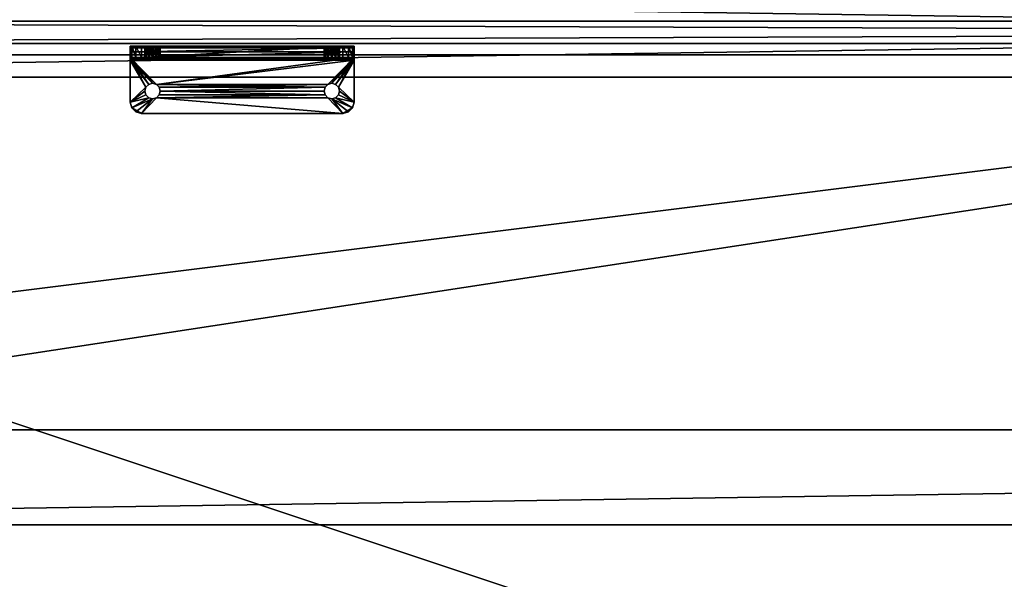
# Model space of a CAD drawing. Extents: x -2 to 161, y -6 to 186.
# Drawn here: x 84 to 95, y 78 to 84 of the extents above; entities that cross this region are included whole.
import ezdxf

# ---------------------------------------------------------------- set-up
doc = ezdxf.new("R2010")
doc.units = 0
doc.header["$LTSCALE"] = 0.3
doc.header["$MEASUREMENT"] = 0
for name, color, linetype in [('A-FURN-ATTRIBUTE-T', 7, 'Continuous'), ('DOS-MODESTIE-H', 3, 'Continuous'), ('EDGE', 1, 'Continuous'), ('PLEXI', 7, 'Continuous'), ('QUINCAILLERIE-CHR', 4, 'Continuous'), ('SURFACE-H', 7, 'Continuous')]:
    doc.layers.add(name, color=color, linetype=linetype)
doc.styles.add('LOGIFLEX - Notes', font='ARIALN.TTF', dxfattribs={"height": 0.09375})

# ---------------------------------------------------------------- blocks, each defined once
blk = doc.blocks.new('3-2472TOP')
at = {"layer": 'EDGE'}
mesh = blk.add_polyface(dxfattribs=at)
corners = [(72, -24, 29), (72, 0, 29), (72, 0, 28), (72, -24, 28), (0, 0, 29), (0, 0, 28), (0, -24, 29), (0, -24, 28)]
mesh.append_faces([[corners[k] for k in face] for face in [(0, 1, 2, 2), (2, 3, 0, 0), (1, 4, 5, 5), (5, 2, 1, 1), (6, 0, 3, 3), (3, 7, 6, 6), (4, 6, 7, 7), (7, 5, 4, 4)]], dxfattribs={"vtx2": -1, "vtx3": -1})
at = {"layer": 'SURFACE-H'}
mesh = blk.add_polyface(dxfattribs=at)
corners = [(72, -24, 29), (0, -24, 29), (0, 0, 29), (72, 0, 29)]
mesh.append_faces([[corners[k] for k in face] for face in [(0, 1, 2, 2), (2, 3, 0, 0)]], dxfattribs={"vtx2": -1, "vtx3": -1})
mesh = blk.add_polyface(dxfattribs=at)
corners = [(0, -24, 28), (72, -24, 28), (72, 0, 28), (0, 0, 28)]
mesh.append_faces([[corners[k] for k in face] for face in [(0, 1, 2, 2), (2, 3, 0, 0)]], dxfattribs={"vtx2": -1, "vtx3": -1})
blk = doc.blocks.new('LV2472YSMS_THREEDVIEW_WAVC_____CONNECTIVITY_____No_____GROMMET_____NGR_____MGR_____No_____QI_____No_____WAVC_____No')
blk.add_blockref('3-2472TOP', (0, 0))
blk = doc.blocks.new('LV2472YSMS_THREEDVIEW_QI_____CONNECTIVITY_____No_____GROMMET_____NGR_____MGR_____No_____QI_____No_____WAVC_____No')
blk.add_blockref('LV2472YSMS_THREEDVIEW_WAVC_____CONNECTIVITY_____No_____GROMMET_____NGR_____MGR_____No_____QI_____No_____WAVC_____No', (0, 0))
blk = doc.blocks.new('LV2472YSMS_THREEDVIEW_CONNECT_____CONNECTIVITY_____No_____GROMMET_____NGR_____MGR_____No_____QI_____No_____WAVC_____No')
blk.add_blockref('LV2472YSMS_THREEDVIEW_QI_____CONNECTIVITY_____No_____GROMMET_____NGR_____MGR_____No_____QI_____No_____WAVC_____No', (0, 0))
blk = doc.blocks.new('LV2472YSMS_THREEDVIEW_MGR_____CONNECTIVITY_____No_____GROMMET_____NGR_____MGR_____No_____QI_____No_____WAVC_____No')
blk.add_blockref('LV2472YSMS_THREEDVIEW_CONNECT_____CONNECTIVITY_____No_____GROMMET_____NGR_____MGR_____No_____QI_____No_____WAVC_____No', (0, 0))
blk = doc.blocks.new('LV2472YSMS_THREEDVIEW_GR_____CONNECTIVITY_____No_____GROMMET_____NGR_____MGR_____No_____QI_____No_____WAVC_____No')
blk.add_blockref('LV2472YSMS_THREEDVIEW_MGR_____CONNECTIVITY_____No_____GROMMET_____NGR_____MGR_____No_____QI_____No_____WAVC_____No', (0, 0))
blk = doc.blocks.new('3_LV2472YSMS_____XI_____XO_____CONNECTIVITY_____No_____GROMMET_____NGR_____MGR_____No_____QI_____No_____WAVC_____No')
blk.add_blockref('LV2472YSMS_THREEDVIEW_GR_____CONNECTIVITY_____No_____GROMMET_____NGR_____MGR_____No_____QI_____No_____WAVC_____No', (0, 0))
at = {"layer": 'A-FURN-ATTRIBUTE-T', "style": 'LOGIFLEX - Notes'}
blk.add_attdef('CAPTG', (0, 1), '', height=2.5, dxfattribs=at)
at = {"layer": 'A-FURN-ATTRIBUTE-T', "style": 'LOGIFLEX - Notes', "flags": 1}
for tag in ['CAPPN', 'CAPMG', 'CAPMC', 'CAPQT', 'CAPDH']:
    blk.add_attdef(tag, (0, 0), '', height=0.001, dxfattribs=at)
blk = doc.blocks.new('3_LV117207SDS')
at = {"layer": 'A-FURN-ATTRIBUTE-T', "style": 'LOGIFLEX - Notes', "flags": 1}
for tag, height in [('CAPTG', 2.5), ('CAPPN', 0.001), ('CAPMG', 0.001), ('CAPMC', 0.001), ('CAPQT', 0.001), ('CAPDH', 0.001), ('CAPGC', 0.001)]:
    blk.add_attdef(tag, (0, 0), '', height=height, dxfattribs=at)
at = {"layer": 'DOS-MODESTIE-H'}
mesh = blk.add_polyface(dxfattribs=at)
corners = [(71, 0.5, 6), (2.0625, 0.5, 6), (71, -0.5, 6), (2.0625, -0.5, 6), (71, -0.5), (2.0625, -0.5), (71, 0.5), (2.0625, 0.5)]
mesh.append_faces([[corners[k] for k in face] for face in [(0, 1, 2, 2), (4, 5, 6, 6), (3, 5, 2, 2), (1, 7, 3, 3), (0, 6, 1, 1), (2, 4, 0, 0)]], dxfattribs={"vtx1": -1, "vtx2": -1})
mesh.append_faces([[corners[k] for k in face] for face in [(1, 3, 2, 2), (5, 7, 6, 6), (5, 4, 2, 2), (7, 5, 3, 3), (6, 7, 1, 1), (4, 6, 0, 0)]], dxfattribs={"vtx2": -1, "vtx3": -1})
at = {"layer": 'EDGE'}
mesh = blk.add_polyface(dxfattribs=at)
corners = [(72, 5.5, 6.5625), (0, 5.5, 6.5625), (72, 5.5, 7), (0, 5.5, 7), (1.0625, 4.4375, 6), (72, 4.4375, 6), (0, -5.5, 6.5625), (72, -5.5, 6.5625), (0, -5.5, 7), (72, -5.5, 7), (72, -4.4375, 6), (1.0625, -4.4375, 6)]
mesh.append_faces([[corners[k] for k in face] for face in [(0, 1, 2, 2), (1, 0, 4, 4), (6, 7, 8, 8), (1, 6, 3, 3), (10, 5, 7, 7), (2, 9, 0, 0), (6, 11, 7, 7), (4, 11, 1, 1)]], dxfattribs={"vtx1": -1, "vtx2": -1})
mesh.append_faces([[corners[k] for k in face] for face in [(5, 0, 7, 7), (9, 7, 0, 0)]], dxfattribs={"vtx1": -1, "vtx2": -1, "vtx3": -1})
mesh.append_faces([[corners[k] for k in face] for face in [(1, 3, 2, 2), (0, 5, 4, 4), (7, 9, 8, 8), (6, 8, 3, 3), (11, 10, 7, 7), (11, 6, 1, 1)]], dxfattribs={"vtx2": -1, "vtx3": -1})
at = {"layer": 'SURFACE-H'}
mesh = blk.add_polyface(dxfattribs=at)
corners = [(72, 5.5, 7), (72, -5.5, 7), (0, 5.5, 7), (0, -5.5, 7)]
mesh.append_faces([[corners[k] for k in face] for face in [(0, 1, 2, 2), (3, 2, 1, 1)]], dxfattribs={"vtx1": -1, "vtx2": -1})
mesh = blk.add_polyface(dxfattribs=at)
corners = [(72, 4.4375, 6), (72, -4.4375, 6), (1.0625, 4.4375, 6), (1.0625, -4.4375, 6)]
mesh.append_faces([[corners[k] for k in face] for face in [(0, 1, 2, 2), (3, 2, 1, 1)]], dxfattribs={"vtx1": -1, "vtx2": -1})
blk = doc.blocks.new('3_LV1572SASC1')
at = {"layer": 'A-FURN-ATTRIBUTE-T', "style": 'LOGIFLEX - Notes', "flags": 1}
for tag, height in [('CAPTG', 2.5), ('CAPPN', 0.001), ('CAPMG', 0.001), ('CAPMC', 0.001), ('CAPQT', 0.001), ('CAPDH', 0.001), ('CAPGC', 0.001)]:
    blk.add_attdef(tag, (0, 0), '', height=height, dxfattribs=at)
at = {"layer": 'PLEXI'}
mesh = blk.add_polyface(dxfattribs=at)
corners = [(0, 0, 43.5), (0.067, -0.25, 43.75), (0.067, 0, 43.75), (0, -0.25, 43.5), (0.5, 0, 44), (0.25, 0, 43.933), (0.5, -0.25, 44), (0.25, -0.25, 43.933), (0, 0, 29.5), (0, -0.25, 29.5), (0.067, 0, 29.25), (0.067, -0.25, 29.25), (0.5, -0.25, 29), (0.25, -0.25, 29.067), (0.5, 0, 29), (0.25, 0, 29.067), (71, -0.25, 44), (71, 0, 44), (71, -0.25, 29), (71.25, -0.25, 29.067), (71.433, -0.25, 29.25), (71.5, -0.25, 29.5), (71.5, -0.25, 43.5), (71.433, -0.25, 43.75), (71.25, -0.25, 43.933), (71.5, 0, 43.5), (71.433, 0, 43.75), (71.25, 0, 43.933), (71.5, 0, 29.5), (71, 0, 29), (71.25, 0, 29.067), (71.433, 0, 29.25)]
mesh.append_faces([[corners[k] for k in face] for face in [(18, 9, 12, 12), (22, 3, 21, 21), (23, 16, 22, 22), (17, 0, 4, 4), (28, 8, 25, 25), (31, 29, 28, 28)]], dxfattribs={"vtx0": -1, "vtx1": -1, "vtx2": -1})
mesh.append_faces([[corners[k] for k in face] for face in [(9, 18, 21, 21), (3, 22, 6, 6), (28, 14, 8, 8), (25, 0, 17, 17)]], dxfattribs={"vtx0": -1, "vtx1": -1, "vtx2": -1, "vtx3": -1})
mesh.append_faces([[corners[k] for k in face] for face in [(0, 1, 2, 2), (6, 5, 7, 7), (2, 7, 5, 5), (9, 10, 11, 11), (14, 13, 15, 15), (11, 15, 13, 13), (22, 26, 23, 23), (17, 24, 27, 27), (27, 23, 26, 26), (18, 30, 19, 19), (28, 20, 31, 31), (31, 19, 30, 30)]], dxfattribs={"vtx0": -1, "vtx2": -1})
mesh.append_faces([[corners[k] for k in face] for face in [(4, 5, 6, 6), (1, 7, 2, 2), (0, 8, 3, 3), (12, 13, 14, 14), (10, 15, 11, 11), (6, 16, 4, 4), (19, 20, 18, 18), (7, 1, 6, 6), (25, 26, 22, 22), (24, 23, 27, 27), (28, 25, 21, 21), (29, 30, 18, 18), (20, 19, 31, 31), (14, 29, 12, 12), (27, 26, 17, 17), (15, 10, 14, 14)]], dxfattribs={"vtx1": -1, "vtx2": -1})
mesh.append_faces([[corners[k] for k in face] for face in [(20, 21, 18, 18), (16, 6, 22, 22), (1, 3, 6, 6), (3, 9, 21, 21), (9, 11, 12, 12), (26, 25, 17, 17), (29, 14, 28, 28), (10, 8, 14, 14), (8, 0, 25, 25), (0, 2, 4, 4)]], dxfattribs={"vtx1": -1, "vtx2": -1, "vtx3": -1})
mesh.append_faces([[corners[k] for k in face] for face in [(0, 3, 1, 1), (8, 9, 3, 3), (9, 8, 10, 10), (16, 17, 4, 4), (23, 24, 16, 16), (11, 13, 12, 12), (17, 16, 24, 24), (25, 22, 21, 21), (28, 21, 20, 20), (29, 18, 12, 12), (31, 30, 29, 29), (2, 5, 4, 4)]], dxfattribs={"vtx2": -1, "vtx3": -1})
at = {"layer": 'QUINCAILLERIE-CHR'}
mesh = blk.add_polyface(dxfattribs=at)
corners = [(55.801, -0.406, 29.332), (55.801, -0.281, 29.332), (55.789, -0.406, 29.375), (55.832, -0.281, 29.301), (55.832, -0.406, 29.301), (55.801, -0.406, 29.418), (55.801, -0.281, 29.418), (55.832, -0.406, 29.449), (55.789, -0.281, 29.375), (55.832, -0.281, 29.449), (55.801, -0.406, 31.332), (55.801, -0.281, 31.332), (55.789, -0.406, 31.375), (55.832, -0.281, 31.301), (55.832, -0.406, 31.301), (55.801, -0.406, 31.418), (55.801, -0.281, 31.418), (55.832, -0.406, 31.449), (55.789, -0.281, 31.375), (55.832, -0.281, 31.449), (55.625, -0.406, 29.156), (55.625, -0.344, 29.017), (55.625, -0.41, 29.141), (55.625, -0.406, 31.5), (55.625, -0.281, 31.5), (55.625, -0.281, 29.125), (55.625, -0.298, 29.062), (55.625, -0.406, 29), (55.642, -0.281, 31.562), (55.642, -0.406, 31.562), (55.688, -0.281, 31.608), (55.75, -0.406, 31.625), (55.75, -0.281, 31.625), (55.688, -0.406, 31.608), (55.875, -0.281, 29.289), (55.918, -0.281, 29.301), (55.875, -0.281, 31.461), (55.875, -0.406, 31.461), (55.918, -0.406, 31.449)]
mesh.append_faces([[corners[k] for k in face] for face in [(20, 21, 22, 22), (8, 25, 6, 6), (16, 28, 19, 19), (28, 16, 24, 24), (13, 6, 11, 11), (6, 13, 9, 9), (17, 29, 15, 15), (37, 31, 17, 17)]], dxfattribs={"vtx0": -1, "vtx1": -1, "vtx2": -1})
mesh.append_faces([[corners[k] for k in face] for face in [(6, 24, 11, 11)]], dxfattribs={"vtx0": -1, "vtx1": -1, "vtx2": -1, "vtx3": -1})
mesh.append_faces([[corners[k] for k in face] for face in [(23, 12, 15, 15)]], dxfattribs={"vtx0": -1, "vtx2": -1, "vtx3": -1})
mesh.append_faces([[corners[k] for k in face] for face in [(0, 1, 2, 2), (1, 0, 3, 3), (4, 3, 0, 0), (5, 6, 7, 7), (6, 5, 8, 8), (2, 8, 5, 5), (10, 11, 12, 12), (11, 10, 13, 13), (14, 13, 10, 10), (15, 16, 17, 17), (16, 15, 18, 18), (12, 18, 15, 15), (23, 24, 20, 20), (28, 29, 30, 30), (24, 23, 28, 28), (31, 32, 33, 33), (30, 33, 32, 32)]], dxfattribs={"vtx1": -1, "vtx2": -1})
mesh.append_faces([[corners[k] for k in face] for face in [(24, 25, 20, 20), (25, 26, 20, 20), (26, 21, 20, 20), (21, 27, 22, 22), (8, 1, 25, 25), (1, 3, 25, 25), (3, 34, 25, 25), (34, 35, 25, 25), (36, 19, 32, 32), (16, 18, 24, 24), (25, 24, 6, 6), (28, 30, 19, 19), (30, 32, 19, 19), (18, 11, 24, 24), (37, 38, 31, 31), (31, 33, 17, 17), (33, 29, 17, 17), (29, 23, 15, 15)]], dxfattribs={"vtx1": -1, "vtx2": -1, "vtx3": -1})
mesh.append_faces([[corners[k] for k in face] for face in [(1, 8, 2, 2), (6, 9, 7, 7), (11, 18, 12, 12), (16, 19, 17, 17), (23, 29, 28, 28), (29, 33, 30, 30)]], dxfattribs={"vtx2": -1, "vtx3": -1})
mesh = blk.add_polyface(dxfattribs=at)
corners = [(55.949, -0.406, 29.332), (55.949, -0.281, 29.332), (55.918, -0.406, 29.301), (55.961, -0.281, 29.375), (55.875, -0.406, 29.289), (55.875, -0.281, 29.289), (55.832, -0.406, 29.301), (55.918, -0.281, 29.301), (55.832, -0.281, 29.301), (55.875, -0.406, 29.461), (55.875, -0.281, 29.461), (55.918, -0.406, 29.449), (55.832, -0.281, 29.449), (55.832, -0.406, 29.449), (55.949, -0.406, 29.418), (55.949, -0.281, 29.418), (55.961, -0.406, 29.375), (55.918, -0.281, 29.449), (55.949, -0.406, 31.332), (55.949, -0.281, 31.332), (55.918, -0.406, 31.301), (55.875, -0.406, 31.289), (55.875, -0.281, 31.289), (55.832, -0.406, 31.301), (55.918, -0.281, 31.301), (55.832, -0.281, 31.301), (55.875, -0.406, 31.461), (55.875, -0.281, 31.461), (55.918, -0.406, 31.449), (55.832, -0.281, 31.449), (55.832, -0.406, 31.449), (55.949, -0.281, 31.418), (55.949, -0.406, 31.418), (55.918, -0.281, 31.449), (55.875, -0.867, 29), (55.875, -0.867, 29.125), (55.918, -0.856, 29), (55.832, -0.856, 29.125), (55.832, -0.856, 29), (55.949, -0.824, 29.125), (55.949, -0.824, 29), (55.918, -0.856, 29.125), (55.949, -0.738, 29), (55.949, -0.738, 29.125), (55.918, -0.707, 29), (55.875, -0.695, 29), (55.875, -0.695, 29.125), (55.832, -0.707, 29), (55.918, -0.707, 29.125), (55.832, -0.707, 29.125), (55.75, -1.031, 29), (55.75, -0.281, 31.625), (55.625, -0.406, 29.156)]
mesh.append_faces([[corners[k] for k in face] for face in [(10, 22, 17, 17), (22, 12, 25, 25), (36, 50, 34, 34), (27, 51, 33, 33), (4, 52, 2, 2), (23, 13, 21, 21), (21, 11, 20, 20)]], dxfattribs={"vtx0": -1, "vtx1": -1, "vtx2": -1})
mesh.append_faces([[corners[k] for k in face] for face in [(21, 9, 11, 11)]], dxfattribs={"vtx0": -1, "vtx2": -1, "vtx3": -1})
mesh.append_faces([[corners[k] for k in face] for face in [(0, 1, 2, 2), (1, 0, 3, 3), (4, 5, 6, 6), (5, 4, 7, 7), (2, 7, 4, 4), (9, 10, 11, 11), (10, 9, 12, 12), (13, 12, 9, 9), (14, 15, 16, 16), (15, 14, 17, 17), (11, 17, 14, 14), (16, 3, 0, 0), (18, 19, 20, 20), (21, 22, 23, 23), (22, 21, 24, 24), (20, 24, 21, 21), (26, 27, 28, 28), (27, 26, 29, 29), (30, 29, 26, 26), (31, 32, 33, 33), (28, 33, 32, 32), (34, 35, 36, 36), (35, 34, 37, 37), (38, 37, 34, 34), (39, 40, 41, 41), (36, 41, 40, 40), (42, 43, 44, 44), (45, 46, 47, 47), (46, 45, 48, 48), (44, 48, 45, 45)]], dxfattribs={"vtx1": -1, "vtx2": -1})
mesh.append_faces([[corners[k] for k in face] for face in [(10, 12, 22, 22), (22, 24, 17, 17), (13, 9, 21, 21)]], dxfattribs={"vtx1": -1, "vtx2": -1, "vtx3": -1})
mesh.append_faces([[corners[k] for k in face] for face in [(1, 7, 2, 2), (5, 8, 6, 6), (10, 17, 11, 11), (19, 24, 20, 20), (22, 25, 23, 23), (27, 33, 28, 28), (35, 41, 36, 36), (43, 48, 44, 44), (46, 49, 47, 47)]], dxfattribs={"vtx2": -1, "vtx3": -1})
mesh = blk.add_polyface(dxfattribs=at)
corners = [(55.949, -0.281, 29.418), (55.961, -0.281, 29.375), (55.961, -0.406, 29.375), (57.801, -0.281, 29.418), (55.918, -0.281, 29.449), (57.832, -0.281, 31.301), (55.949, -0.281, 31.332), (55.949, -0.406, 31.332), (55.961, -0.281, 31.375), (55.949, -0.406, 31.418), (55.949, -0.281, 31.418), (55.961, -0.406, 31.375), (55.949, -0.824, 29), (55.949, -0.824, 29.125), (55.961, -0.781, 29), (55.949, -0.738, 29.125), (55.949, -0.738, 29), (55.961, -0.781, 29.125), (57.801, -0.738, 29.125), (55.918, -0.707, 29.125), (57.789, -0.781, 29.125), (55.918, -0.856, 29.125), (57.832, -0.856, 29.125), (55.75, -1.031, 29.125), (57.801, -0.824, 29.125), (57.832, -0.707, 29.125), (55.625, -0.438, 29.125), (55.75, -1.031, 29), (58, -1.031, 29), (58.125, -0.422, 29.129), (55.625, -0.422, 29.129), (58.125, -0.41, 29.141), (55.625, -0.41, 29.141), (58.125, -0.406, 29), (55.625, -0.406, 29), (55.625, -0.344, 29.017), (55.625, -0.281, 29.125), (58.125, -0.298, 29.062), (55.625, -0.298, 29.062), (55.918, -0.856, 29), (57.832, -0.856, 29), (57.789, -0.781, 29), (55.918, -0.707, 29), (57.832, -0.707, 29), (57.801, -0.738, 29), (55.949, -0.281, 29.332), (57.801, -0.281, 29.332), (55.918, -0.281, 29.301), (57.789, -0.281, 29.375), (57.832, -0.281, 29.301), (57.801, -0.281, 31.418), (55.918, -0.281, 31.301), (57.801, -0.281, 31.332), (57.789, -0.281, 31.375), (55.75, -0.281, 31.625), (58, -0.281, 31.625), (55.918, -0.281, 31.449), (55.949, -0.406, 29.332), (57.801, -0.406, 29.332), (55.949, -0.406, 29.418), (57.801, -0.406, 29.418), (55.918, -0.406, 29.449), (57.789, -0.406, 29.375), (57.832, -0.406, 29.449), (57.801, -0.406, 31.332), (57.801, -0.406, 31.418), (55.918, -0.406, 31.449), (57.789, -0.406, 31.375), (57.832, -0.406, 31.449), (55.625, -0.406, 29.156), (58.125, -0.406, 29.156), (55.918, -0.406, 29.301), (55.918, -0.406, 31.301), (55.75, -0.406, 31.625)]
mesh.append_faces([[corners[k] for k in face] for face in [(0, 3, 1, 1), (4, 5, 0, 0), (15, 18, 19, 19), (21, 22, 13, 13), (14, 41, 12, 12), (42, 43, 16, 16), (12, 40, 39, 39), (45, 46, 47, 47), (1, 48, 45, 45), (10, 50, 8, 8), (8, 53, 6, 6), (6, 52, 51, 51), (57, 58, 2, 2), (59, 60, 61, 61), (2, 62, 59, 59), (7, 64, 11, 11), (9, 65, 66, 66), (11, 67, 9, 9)]], dxfattribs={"vtx0": -1, "vtx1": -1, "vtx2": -1})
mesh.append_faces([[corners[k] for k in face] for face in [(22, 21, 23, 23), (26, 19, 25, 25), (27, 39, 40, 40), (43, 42, 34, 34), (4, 51, 52, 52), (49, 36, 47, 47), (61, 63, 72, 72), (68, 73, 66, 66)]], dxfattribs={"vtx0": -1, "vtx1": -1, "vtx2": -1, "vtx3": -1})
mesh.append_faces([[corners[k] for k in face] for face in [(26, 29, 30, 30), (30, 31, 32, 32), (36, 37, 38, 38)]], dxfattribs={"vtx0": -1, "vtx2": -1})
mesh.append_faces([[corners[k] for k in face] for face in [(20, 17, 13, 13)]], dxfattribs={"vtx0": -1, "vtx2": -1, "vtx3": -1})
mesh.append_faces([[corners[k] for k in face] for face in [(6, 7, 8, 8), (9, 10, 11, 11), (11, 8, 7, 7), (12, 13, 14, 14), (15, 16, 17, 17), (14, 17, 16, 16), (27, 28, 23, 23)]], dxfattribs={"vtx1": -1, "vtx2": -1})
mesh.append_faces([[corners[k] for k in face] for face in [(15, 17, 20, 20), (24, 20, 13, 13), (18, 25, 19, 19), (14, 16, 41, 41), (44, 41, 16, 16), (46, 49, 47, 47), (54, 55, 56, 56), (60, 63, 61, 61), (65, 68, 66, 66), (69, 70, 71, 71)]], dxfattribs={"vtx1": -1, "vtx2": -1, "vtx3": -1})
mesh.append_faces([[corners[k] for k in face] for face in [(0, 1, 2, 2), (10, 8, 11, 11), (13, 17, 14, 14), (33, 34, 35, 35)]], dxfattribs={"vtx2": -1, "vtx3": -1})
mesh = blk.add_polyface(dxfattribs=at)
corners = [(57.801, -0.406, 29.332), (57.801, -0.281, 29.332), (57.789, -0.406, 29.375), (57.801, -0.281, 29.418), (57.801, -0.406, 29.418), (57.789, -0.281, 29.375), (57.801, -0.406, 31.332), (57.801, -0.281, 31.332), (57.789, -0.406, 31.375), (57.801, -0.281, 31.418), (57.801, -0.406, 31.418), (57.789, -0.281, 31.375), (57.801, -0.738, 29.125), (57.789, -0.781, 29.125), (57.789, -0.781, 29), (55.949, -0.738, 29.125), (57.832, -0.856, 29.125), (55.75, -1.031, 29.125), (58, -1.031, 29.125), (57.801, -0.824, 29.125), (55.949, -0.824, 29.125), (58.125, -0.438, 29.125), (55.625, -0.438, 29.125), (57.832, -0.707, 29.125), (58, -1.031, 29), (58.125, -0.422, 29.129), (55.625, -0.406, 29.156), (55.625, -0.41, 29.141), (58.125, -0.406, 29.156), (58.125, -0.41, 29.141), (55.625, -0.422, 29.129), (58.125, -0.406, 29), (55.625, -0.344, 29.017), (58.125, -0.344, 29.017), (58.125, -0.281, 29.125), (58.125, -0.298, 29.062), (55.625, -0.281, 29.125), (55.625, -0.298, 29.062), (55.75, -1.031, 29), (57.832, -0.856, 29), (57.832, -0.707, 29), (55.625, -0.406, 29), (57.801, -0.738, 29), (55.949, -0.738, 29), (57.801, -0.824, 29), (55.949, -0.824, 29), (58, -0.281, 31.625), (55.75, -0.281, 31.625), (58, -0.406, 31.625), (55.75, -0.406, 31.625), (55.949, -0.281, 29.332), (55.949, -0.281, 29.418), (57.832, -0.281, 29.449), (55.961, -0.281, 29.375), (55.949, -0.281, 31.418), (57.832, -0.281, 31.449), (55.918, -0.281, 29.449), (57.832, -0.281, 31.301), (55.961, -0.281, 31.375), (55.949, -0.281, 31.332), (57.832, -0.281, 29.301), (55.918, -0.281, 31.449), (55.949, -0.406, 29.332), (57.832, -0.406, 29.301), (55.949, -0.406, 29.418), (55.961, -0.406, 29.375), (55.949, -0.406, 31.332), (57.832, -0.406, 31.301), (55.949, -0.406, 31.418), (55.961, -0.406, 31.375), (57.832, -0.406, 31.449), (55.918, -0.406, 31.301), (55.918, -0.406, 29.301), (57.832, -0.406, 29.449)]
mesh.append_faces([[corners[k] for k in face] for face in [(12, 15, 13, 13), (38, 39, 24, 24), (1, 50, 5, 5), (3, 51, 52, 52), (9, 54, 55, 55), (0, 62, 63, 63), (4, 64, 2, 2), (6, 66, 67, 67), (10, 68, 8, 8)]], dxfattribs={"vtx0": -1, "vtx1": -1, "vtx2": -1})
mesh.append_faces([[corners[k] for k in face] for face in [(51, 57, 52, 52), (55, 61, 46, 46), (63, 72, 28, 28), (67, 71, 73, 73)]], dxfattribs={"vtx0": -1, "vtx1": -1, "vtx2": -1, "vtx3": -1})
mesh.append_faces([[corners[k] for k in face] for face in [(28, 27, 29, 29), (31, 32, 33, 33), (33, 37, 35, 35)]], dxfattribs={"vtx0": -1, "vtx2": -1})
mesh.append_faces([[corners[k] for k in face] for face in [(16, 17, 18, 18), (40, 41, 31, 31), (56, 7, 57, 57)]], dxfattribs={"vtx0": -1, "vtx2": -1, "vtx3": -1})
mesh.append_faces([[corners[k] for k in face] for face in [(0, 1, 2, 2), (3, 4, 5, 5), (2, 5, 4, 4), (6, 7, 8, 8), (9, 10, 11, 11), (26, 27, 28, 28), (25, 29, 30, 30), (34, 35, 36, 36), (32, 37, 33, 33), (46, 47, 48, 48)]], dxfattribs={"vtx1": -1, "vtx2": -1})
mesh.append_faces([[corners[k] for k in face] for face in [(16, 19, 20, 20), (21, 22, 23, 23), (40, 42, 43, 43), (14, 44, 45, 45), (44, 39, 45, 45), (3, 5, 53, 53), (9, 11, 58, 58), (11, 7, 59, 59), (34, 36, 60, 60), (54, 61, 55, 55), (0, 2, 65, 65), (6, 8, 69, 69), (48, 49, 70, 70), (66, 71, 67, 67), (62, 72, 63, 63)]], dxfattribs={"vtx1": -1, "vtx2": -1, "vtx3": -1})
mesh.append_faces([[corners[k] for k in face] for face in [(1, 5, 2, 2), (7, 11, 8, 8), (12, 13, 14, 14), (24, 18, 17, 17), (22, 21, 25, 25), (47, 49, 48, 48)]], dxfattribs={"vtx2": -1, "vtx3": -1})
mesh = blk.add_polyface(dxfattribs=at)
corners = [(57.875, -0.406, 29.289), (57.875, -0.281, 29.289), (57.832, -0.406, 29.301), (57.918, -0.281, 29.301), (57.918, -0.406, 29.301), (57.801, -0.281, 29.332), (57.801, -0.406, 29.332), (57.832, -0.281, 29.301), (57.801, -0.406, 29.418), (57.801, -0.281, 29.418), (57.832, -0.406, 29.449), (57.875, -0.406, 29.461), (57.875, -0.281, 29.461), (57.918, -0.406, 29.449), (57.832, -0.281, 29.449), (57.918, -0.281, 29.449), (57.875, -0.406, 31.289), (57.875, -0.281, 31.289), (57.832, -0.406, 31.301), (57.918, -0.281, 31.301), (57.918, -0.406, 31.301), (57.801, -0.281, 31.332), (57.801, -0.406, 31.332), (57.832, -0.281, 31.301), (57.801, -0.406, 31.418), (57.801, -0.281, 31.418), (57.832, -0.406, 31.449), (57.789, -0.406, 31.375), (57.789, -0.281, 31.375), (57.875, -0.406, 31.461), (57.875, -0.281, 31.461), (57.918, -0.406, 31.449), (57.832, -0.281, 31.449), (57.918, -0.281, 31.449), (57.875, -0.695, 29), (57.875, -0.695, 29.125), (57.832, -0.707, 29), (57.918, -0.707, 29.125), (57.918, -0.707, 29), (57.801, -0.738, 29), (57.801, -0.738, 29.125), (57.789, -0.781, 29), (57.832, -0.707, 29.125), (57.801, -0.824, 29), (57.801, -0.824, 29.125), (57.832, -0.856, 29), (57.789, -0.781, 29.125), (57.875, -0.867, 29), (57.875, -0.867, 29.125), (57.918, -0.856, 29), (57.832, -0.856, 29.125), (57.918, -0.856, 29.125), (58, -1.031, 29.125), (58.125, -0.438, 29.125), (58, -0.406, 31.625)]
mesh.append_faces([[corners[k] for k in face] for face in [(50, 52, 48, 48), (35, 53, 42, 42), (19, 15, 17, 17), (17, 14, 23, 23), (11, 16, 10, 10), (16, 13, 20, 20), (29, 54, 26, 26)]], dxfattribs={"vtx0": -1, "vtx1": -1, "vtx2": -1})
mesh.append_faces([[corners[k] for k in face] for face in [(0, 1, 2, 2), (1, 0, 3, 3), (4, 3, 0, 0), (5, 6, 7, 7), (2, 7, 6, 6), (8, 9, 10, 10), (11, 12, 13, 13), (12, 11, 14, 14), (10, 14, 11, 11), (16, 17, 18, 18), (17, 16, 19, 19), (20, 19, 16, 16), (21, 22, 23, 23), (18, 23, 22, 22), (24, 25, 26, 26), (27, 28, 24, 24), (29, 30, 31, 31), (30, 29, 32, 32), (26, 32, 29, 29), (34, 35, 36, 36), (35, 34, 37, 37), (38, 37, 34, 34), (39, 40, 41, 41), (40, 39, 42, 42), (36, 42, 39, 39), (43, 44, 45, 45), (44, 43, 46, 46), (41, 46, 43, 43), (47, 48, 49, 49), (48, 47, 50, 50), (45, 50, 47, 47)]], dxfattribs={"vtx1": -1, "vtx2": -1})
mesh.append_faces([[corners[k] for k in face] for face in [(15, 12, 17, 17), (12, 14, 17, 17), (11, 13, 16, 16), (16, 18, 10, 10)]], dxfattribs={"vtx1": -1, "vtx2": -1, "vtx3": -1})
mesh.append_faces([[corners[k] for k in face] for face in [(1, 7, 2, 2), (9, 14, 10, 10), (12, 15, 13, 13), (17, 23, 18, 18), (25, 32, 26, 26), (30, 33, 31, 31), (35, 42, 36, 36), (44, 50, 45, 45), (48, 51, 49, 49)]], dxfattribs={"vtx2": -1, "vtx3": -1})
mesh = blk.add_polyface(dxfattribs=at)
corners = [(57.949, -0.406, 29.332), (57.949, -0.281, 29.332), (57.918, -0.406, 29.301), (57.961, -0.281, 29.375), (57.918, -0.281, 29.301), (57.949, -0.406, 29.418), (57.949, -0.281, 29.418), (57.961, -0.406, 29.375), (57.918, -0.281, 29.449), (57.918, -0.406, 29.449), (57.949, -0.406, 31.332), (57.949, -0.281, 31.332), (57.918, -0.406, 31.301), (57.961, -0.281, 31.375), (57.918, -0.281, 31.301), (57.949, -0.406, 31.418), (57.949, -0.281, 31.418), (57.961, -0.406, 31.375), (57.918, -0.281, 31.449), (57.918, -0.406, 31.449), (58.062, -0.281, 31.608), (58.062, -0.406, 31.608), (58.108, -0.281, 31.562), (58, -0.281, 31.625), (58, -0.406, 31.625), (58.125, -0.406, 31.5), (58.125, -0.281, 31.5), (58.108, -0.406, 31.562), (58.125, -0.344, 29.017), (58.125, -0.41, 29.141), (58.125, -0.406, 29), (58.125, -0.406, 29.156), (58.125, -0.298, 29.062), (58.125, -0.281, 29.125), (57.875, -0.281, 29.289), (57.832, -0.281, 29.301), (57.875, -0.281, 31.461), (57.832, -0.281, 31.449), (57.875, -0.406, 31.461), (57.875, -0.406, 29.289), (57.832, -0.406, 29.301)]
mesh.append_faces([[corners[k] for k in face] for face in [(28, 29, 30, 30), (29, 28, 31, 31), (1, 33, 4, 4), (8, 14, 6, 6), (34, 33, 35, 35), (11, 6, 14, 14), (18, 22, 16, 16), (36, 23, 18, 18), (15, 27, 19, 19)]], dxfattribs={"vtx0": -1, "vtx1": -1, "vtx2": -1})
mesh.append_faces([[corners[k] for k in face] for face in [(11, 26, 6, 6)]], dxfattribs={"vtx0": -1, "vtx1": -1, "vtx2": -1, "vtx3": -1})
mesh.append_faces([[corners[k] for k in face] for face in [(31, 33, 26, 26), (33, 3, 6, 6), (26, 13, 16, 16)]], dxfattribs={"vtx0": -1, "vtx2": -1, "vtx3": -1})
mesh.append_faces([[corners[k] for k in face] for face in [(0, 1, 2, 2), (1, 0, 3, 3), (5, 6, 7, 7), (6, 5, 8, 8), (9, 8, 5, 5), (7, 3, 0, 0), (10, 11, 12, 12), (11, 10, 13, 13), (15, 16, 17, 17), (16, 15, 18, 18), (19, 18, 15, 15), (17, 13, 10, 10), (20, 21, 22, 22), (23, 24, 20, 20), (25, 26, 27, 27), (22, 27, 26, 26), (25, 31, 26, 26)]], dxfattribs={"vtx1": -1, "vtx2": -1})
mesh.append_faces([[corners[k] for k in face] for face in [(28, 32, 31, 31), (32, 33, 31, 31), (1, 3, 33, 33), (34, 4, 33, 33), (11, 13, 26, 26), (36, 37, 23, 23), (26, 33, 6, 6), (23, 20, 18, 18), (20, 22, 18, 18), (22, 26, 16, 16), (38, 19, 24, 24), (27, 21, 19, 19), (21, 24, 19, 19), (39, 40, 31, 31), (17, 10, 25, 25)]], dxfattribs={"vtx1": -1, "vtx2": -1, "vtx3": -1})
mesh.append_faces([[corners[k] for k in face] for face in [(1, 4, 2, 2), (6, 3, 7, 7), (11, 14, 12, 12), (16, 13, 17, 17), (24, 21, 20, 20), (21, 27, 22, 22)]], dxfattribs={"vtx2": -1, "vtx3": -1})
mesh = blk.add_polyface(dxfattribs=at)
corners = [(55.801, -0.824, 29), (55.801, -0.824, 29.125), (55.832, -0.856, 29), (55.789, -0.781, 29.125), (55.832, -0.856, 29.125), (55.801, -0.738, 29), (55.801, -0.738, 29.125), (55.789, -0.781, 29), (55.832, -0.707, 29.125), (55.832, -0.707, 29), (55.625, -0.906, 29.125), (55.642, -0.969, 29), (55.642, -0.969, 29.125), (55.625, -0.906, 29), (55.75, -1.031, 29.125), (55.688, -1.015, 29.125), (55.75, -1.031, 29), (55.688, -1.015, 29), (55.625, -0.438, 29.125), (55.875, -0.695, 29.125), (55.918, -0.707, 29.125), (55.875, -0.867, 29.125), (55.918, -0.856, 29.125), (55.625, -0.406, 29), (55.875, -0.867, 29), (55.918, -0.707, 29), (55.875, -0.695, 29), (55.625, -0.422, 29.129), (55.625, -0.41, 29.141), (55.875, -0.406, 29.289), (55.832, -0.406, 29.301), (55.625, -0.406, 29.156), (55.801, -0.406, 29.332), (55.789, -0.406, 29.375), (55.801, -0.406, 29.418), (55.832, -0.406, 29.449), (55.832, -0.406, 31.301), (55.801, -0.406, 31.332), (55.625, -0.406, 31.5), (55.789, -0.406, 31.375)]
mesh.append_faces([[corners[k] for k in face] for face in [(1, 10, 4, 4), (8, 18, 6, 6), (4, 12, 21, 21), (12, 4, 10, 10), (5, 23, 9, 9), (24, 11, 2, 2), (13, 18, 23, 23), (28, 23, 27, 27), (35, 36, 34, 34)]], dxfattribs={"vtx0": -1, "vtx1": -1, "vtx2": -1})
mesh.append_faces([[corners[k] for k in face] for face in [(14, 21, 12, 12), (34, 37, 38, 38)]], dxfattribs={"vtx0": -1, "vtx1": -1, "vtx2": -1, "vtx3": -1})
mesh.append_faces([[corners[k] for k in face] for face in [(10, 11, 12, 12), (16, 15, 17, 17), (12, 17, 15, 15)]], dxfattribs={"vtx0": -1, "vtx2": -1})
mesh.append_faces([[corners[k] for k in face] for face in [(10, 3, 6, 6), (5, 13, 23, 23), (13, 0, 2, 2), (34, 38, 31, 31)]], dxfattribs={"vtx0": -1, "vtx2": -1, "vtx3": -1})
mesh.append_faces([[corners[k] for k in face] for face in [(0, 1, 2, 2), (1, 0, 3, 3), (5, 6, 7, 7), (6, 5, 8, 8), (9, 8, 5, 5), (7, 3, 0, 0), (14, 15, 16, 16), (11, 17, 12, 12), (15, 14, 12, 12), (10, 18, 13, 13)]], dxfattribs={"vtx1": -1, "vtx2": -1})
mesh.append_faces([[corners[k] for k in face] for face in [(1, 3, 10, 10), (8, 19, 18, 18), (19, 20, 18, 18), (18, 10, 6, 6), (22, 21, 14, 14), (5, 7, 13, 13), (7, 0, 13, 13), (25, 26, 23, 23), (26, 9, 23, 23), (16, 17, 24, 24), (17, 11, 24, 24), (11, 13, 2, 2), (18, 27, 23, 23), (29, 30, 31, 31), (30, 32, 31, 31), (32, 33, 31, 31), (33, 34, 31, 31), (36, 37, 34, 34), (37, 39, 38, 38)]], dxfattribs={"vtx1": -1, "vtx2": -1, "vtx3": -1})
mesh.append_faces([[corners[k] for k in face] for face in [(1, 4, 2, 2), (6, 3, 7, 7), (10, 13, 11, 11)]], dxfattribs={"vtx2": -1, "vtx3": -1})
mesh = blk.add_polyface(dxfattribs=at)
corners = [(57.949, -0.738, 29), (57.949, -0.738, 29.125), (57.918, -0.707, 29), (57.961, -0.781, 29.125), (57.918, -0.707, 29.125), (57.949, -0.824, 29), (57.949, -0.824, 29.125), (57.961, -0.781, 29), (57.918, -0.856, 29.125), (57.918, -0.856, 29), (58.125, -0.906, 29.125), (58.125, -0.438, 29.125), (57.875, -0.867, 29.125), (58.108, -0.969, 29.125), (58, -1.031, 29.125), (58.062, -1.015, 29.125), (57.875, -0.695, 29.125), (58.125, -0.906, 29), (58.108, -0.969, 29), (58.062, -1.015, 29), (58, -1.031, 29), (57.832, -0.707, 29), (58.125, -0.406, 29), (57.875, -0.695, 29), (57.832, -0.856, 29), (57.875, -0.867, 29), (58.125, -0.41, 29.141), (58.125, -0.422, 29.129), (57.949, -0.406, 29.418), (57.961, -0.406, 29.375), (58.125, -0.406, 29.156), (58.125, -0.406, 31.5), (57.949, -0.406, 31.332), (57.918, -0.406, 31.301), (57.918, -0.406, 29.449), (57.949, -0.406, 29.332), (57.918, -0.406, 29.301), (57.875, -0.406, 29.289), (57.949, -0.406, 31.418), (57.961, -0.406, 31.375), (58.108, -0.406, 31.562)]
mesh.append_faces([[corners[k] for k in face] for face in [(1, 11, 4, 4), (12, 13, 8, 8), (21, 22, 23, 23), (5, 17, 9, 9), (2, 22, 0, 0), (9, 18, 25, 25), (18, 9, 17, 17), (28, 33, 34, 34)]], dxfattribs={"vtx0": -1, "vtx1": -1, "vtx2": -1})
mesh.append_faces([[corners[k] for k in face] for face in [(13, 12, 14, 14), (28, 31, 32, 32)]], dxfattribs={"vtx0": -1, "vtx1": -1, "vtx2": -1, "vtx3": -1})
mesh.append_faces([[corners[k] for k in face] for face in [(13, 14, 15, 15), (17, 13, 18, 18), (14, 19, 15, 15), (15, 18, 13, 13)]], dxfattribs={"vtx0": -1, "vtx2": -1})
mesh.append_faces([[corners[k] for k in face] for face in [(1, 10, 11, 11), (10, 6, 8, 8), (17, 7, 0, 0), (28, 30, 31, 31), (28, 32, 33, 33), (38, 31, 40, 40)]], dxfattribs={"vtx0": -1, "vtx2": -1, "vtx3": -1})
mesh.append_faces([[corners[k] for k in face] for face in [(0, 1, 2, 2), (1, 0, 3, 3), (5, 6, 7, 7), (6, 5, 8, 8), (9, 8, 5, 5), (7, 3, 0, 0), (10, 13, 17, 17), (19, 18, 15, 15), (10, 17, 11, 11)]], dxfattribs={"vtx1": -1, "vtx2": -1})
mesh.append_faces([[corners[k] for k in face] for face in [(1, 3, 10, 10), (3, 6, 10, 10), (16, 4, 11, 11), (13, 10, 8, 8), (5, 7, 17, 17), (2, 23, 22, 22), (24, 25, 20, 20), (22, 17, 0, 0), (18, 19, 25, 25), (19, 20, 25, 25), (17, 22, 11, 11), (26, 27, 22, 22), (27, 11, 22, 22), (28, 29, 30, 30), (29, 35, 30, 30), (35, 36, 30, 30), (36, 37, 30, 30), (38, 39, 31, 31)]], dxfattribs={"vtx1": -1, "vtx2": -1, "vtx3": -1})
mesh.append_faces([[corners[k] for k in face] for face in [(1, 4, 2, 2), (6, 3, 7, 7), (14, 20, 19, 19)]], dxfattribs={"vtx2": -1, "vtx3": -1})

msp = doc.modelspace()

# ---------------------------------------------------------------- block references
at = {"xscale": -1}
for name, p in [('3_LV117207SDS', (144, 84.25, 29)), ('3_LV1572SASC1', (143.75762, 84.375, 7)), ('3_LV2472YSMS_____XI_____XO_____CONNECTIVITY_____No_____GROMMET_____NGR_____MGR_____No_____QI_____No_____WAVC_____No', (144, 84))]:
    msp.add_blockref(name, p, dxfattribs=at)

doc.saveas('drawing.dxf')
